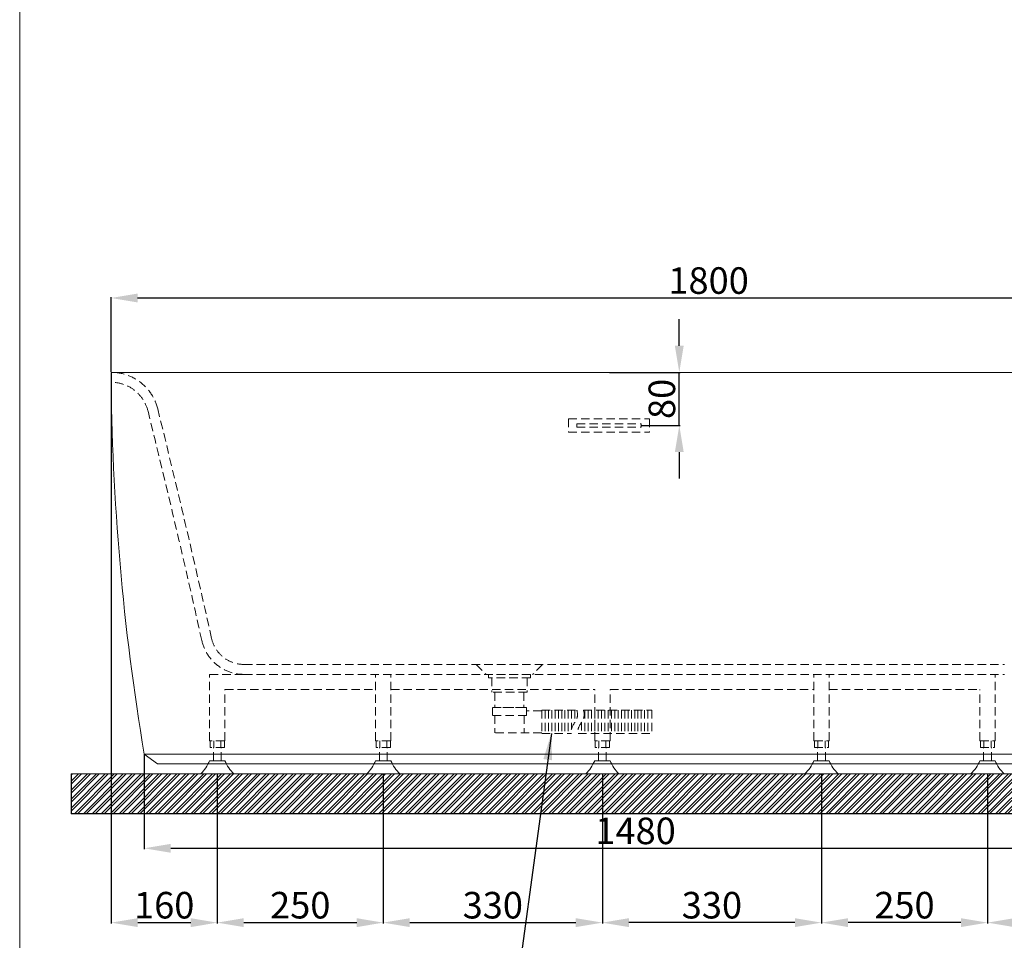
# Model space of a CAD drawing. Units: millimetres. Extents: x 443 to 3803, y 433 to 5231.
# Drawn here: x 443 to 1926, y 1203 to 2590 of the extents above; entities that cross this region are included whole.
import ezdxf

# ---------------------------------------------------------------- set-up
doc = ezdxf.new("R2010")
doc.units = ezdxf.units.MM
doc.linetypes.add('HIDDENX2', pattern=[19.05, 12.7, -6.35])
doc.layers.get('0').update_dxf_attribs({"lineweight": 15})
doc.layers.get('Defpoints').update_dxf_attribs({"color": 8})
for name, color, linetype, lineweight in [('DIM', 3, 'Continuous', 5), ('I', 7, 'Continuous', 15), ('PH', 4, 'HIDDENX2', 15)]:
    doc.layers.add(name, color=color, linetype=linetype, lineweight=lineweight)
doc.styles.get("Standard").update_dxf_attribs({"font": 'arial.ttf'})
doc.dimstyles.new('ISO-25', dxfattribs={"dimtxt": 40, "dimasz": 40, "dimexe": 1.25, "dimexo": 0.625, "dimtad": 1, "dimtxsty": 'Standard', "dimcen": 2.5, "dimadec": 0, "dimazin": 0, "dimtfac": 1, "dimtmove": 0, "dimatfit": 3, "dimfxl": 0, "dimarcsym": 0})

# ---------------------------------------------------------------- blocks, each defined once
blk = doc.blocks.new('*D26')
at = {"layer": 'Defpoints', "color": 0}
for p in [(1330.9, 2058.8), (1436.8, 2058.8), (1379.4, 1978.8)]:
    blk.add_point(p, dxfattribs=at)
at = {"layer": 'DIM', "color": 0, "lineweight": -2}
for p, q in [((1436.8, 2098.8), (1436.8, 2138.8)), ((1331.6, 2058.8), (1438, 2058.8)), ((1436.8, 1978.8), (1436.8, 2058.8)), ((1380.1, 1978.8), (1438, 1978.8)), ((1436.8, 1938.8), (1436.8, 1898.8))]:
    blk.add_line(p, q, dxfattribs=at)
at = {"layer": 'DIM', "color": 0}
for points in [[(1430.1, 2098.8), (1443.4, 2098.8), (1436.8, 2058.8)], [(1430.1, 1938.8), (1443.4, 1938.8), (1436.8, 1978.8)]]:
    blk.add_solid(points, dxfattribs=at)
at = {"layer": 'DIM', "color": 0, "insert": (1415.7, 2018.8), "char_height": 40, "attachment_point": 5, "rotation": 90}
blk.add_mtext('80', dxfattribs=at)
blk = doc.blocks.new('*D37')
at = {"layer": 'Defpoints', "color": 0}
for p in [(2380.9, 2170.8), (580.9, 2058.8), (2380.9, 2058.8)]:
    blk.add_point(p, dxfattribs=at)
at = {"layer": 'DIM', "color": 0, "lineweight": -2}
for p, q in [((580.9, 2059.4), (580.9, 2172.1)), ((620.9, 2170.8), (2340.9, 2170.8)), ((2380.9, 2059.4), (2380.9, 2172.1))]:
    blk.add_line(p, q, dxfattribs=at)
at = {"layer": 'DIM', "color": 0}
for points in [[(620.9, 2177.5), (620.9, 2164.1), (580.9, 2170.8)], [(2340.9, 2177.5), (2340.9, 2164.1), (2380.9, 2170.8)]]:
    blk.add_solid(points, dxfattribs=at)
at = {"layer": 'DIM', "color": 0, "insert": (1480.9, 2191.9), "char_height": 40, "attachment_point": 5}
blk.add_mtext('1800', dxfattribs=at)
blk = doc.blocks.new('*D29')
at = {"layer": 'Defpoints', "color": 0}
for p in [(630.9, 1483.8), (2110.9, 1483.8), (2110.9, 1341.8)]:
    blk.add_point(p, dxfattribs=at)
at = {"layer": 'DIM', "color": 0, "lineweight": -2}
for p, q in [((630.9, 1483.2), (630.9, 1340.6)), ((2110.9, 1483.2), (2110.9, 1340.6)), ((670.9, 1341.8), (2070.9, 1341.8))]:
    blk.add_line(p, q, dxfattribs=at)
at = {"layer": 'DIM', "color": 0}
for points in [[(670.9, 1348.5), (670.9, 1335.1), (630.9, 1341.8)], [(2070.9, 1348.5), (2070.9, 1335.1), (2110.9, 1341.8)]]:
    blk.add_solid(points, dxfattribs=at)
at = {"layer": 'DIM', "color": 0, "insert": (1370.9, 1362.9), "char_height": 40, "attachment_point": 5}
blk.add_mtext('1480', dxfattribs=at)
blk = doc.blocks.new('*D38')
at = {"layer": 'Defpoints', "color": 0}
for p in [(581.1, 2058.8), (740.9, 1453.8), (740.9, 1229.8)]:
    blk.add_point(p, dxfattribs=at)
at = {"layer": 'DIM', "color": 0, "lineweight": -2}
for p, q in [((581.1, 2058.2), (581.1, 1228.6)), ((740.9, 1453.2), (740.9, 1228.6)), ((621.1, 1229.8), (700.9, 1229.8))]:
    blk.add_line(p, q, dxfattribs=at)
at = {"layer": 'DIM', "color": 0}
for points in [[(621.1, 1236.5), (621.1, 1223.1), (581.1, 1229.8)], [(700.9, 1236.5), (700.9, 1223.1), (740.9, 1229.8)]]:
    blk.add_solid(points, dxfattribs=at)
at = {"layer": 'DIM', "color": 0, "insert": (661, 1250.9), "char_height": 40, "attachment_point": 5}
blk.add_mtext('160', dxfattribs=at)
blk = doc.blocks.new('*D39')
at = {"layer": 'Defpoints', "color": 0}
for p in [(740.9, 1453.8), (990.9, 1453.8), (990.9, 1229.8)]:
    blk.add_point(p, dxfattribs=at)
at = {"layer": 'DIM', "color": 0, "lineweight": -2}
for p, q in [((740.9, 1453.2), (740.9, 1228.6)), ((990.9, 1453.2), (990.9, 1228.6)), ((780.9, 1229.8), (950.9, 1229.8))]:
    blk.add_line(p, q, dxfattribs=at)
at = {"layer": 'DIM', "color": 0}
for points in [[(780.9, 1236.5), (780.9, 1223.1), (740.9, 1229.8)], [(950.9, 1236.5), (950.9, 1223.1), (990.9, 1229.8)]]:
    blk.add_solid(points, dxfattribs=at)
at = {"layer": 'DIM', "color": 0, "insert": (865.9, 1250.9), "char_height": 40, "attachment_point": 5}
blk.add_mtext('250', dxfattribs=at)
blk = doc.blocks.new('*D40')
at = {"layer": 'Defpoints', "color": 0}
for p in [(990.9, 1453.8), (1320.9, 1453.8), (1320.9, 1229.8)]:
    blk.add_point(p, dxfattribs=at)
at = {"layer": 'DIM', "color": 0, "lineweight": -2}
for p, q in [((990.9, 1453.2), (990.9, 1228.6)), ((1320.9, 1453.2), (1320.9, 1228.6)), ((1030.9, 1229.8), (1280.9, 1229.8))]:
    blk.add_line(p, q, dxfattribs=at)
at = {"layer": 'DIM', "color": 0}
for points in [[(1030.9, 1236.5), (1030.9, 1223.1), (990.9, 1229.8)], [(1280.9, 1236.5), (1280.9, 1223.1), (1320.9, 1229.8)]]:
    blk.add_solid(points, dxfattribs=at)
at = {"layer": 'DIM', "color": 0, "insert": (1155.9, 1250.9), "char_height": 40, "attachment_point": 5}
blk.add_mtext('330', dxfattribs=at)
blk = doc.blocks.new('*D30')
at = {"layer": 'Defpoints', "color": 0}
for p in [(1650.9, 1453.8), (1900.9, 1453.8), (1650.9, 1229.8)]:
    blk.add_point(p, dxfattribs=at)
at = {"layer": 'DIM', "color": 0, "lineweight": -2}
for p, q in [((1650.9, 1453.2), (1650.9, 1228.6)), ((1900.9, 1453.2), (1900.9, 1228.6)), ((1860.9, 1229.8), (1690.9, 1229.8))]:
    blk.add_line(p, q, dxfattribs=at)
at = {"layer": 'DIM', "color": 0}
for points in [[(1690.9, 1236.5), (1690.9, 1223.1), (1650.9, 1229.8)], [(1860.9, 1236.5), (1860.9, 1223.1), (1900.9, 1229.8)]]:
    blk.add_solid(points, dxfattribs=at)
at = {"layer": 'DIM', "color": 0, "insert": (1775.9, 1250.9), "char_height": 40, "attachment_point": 5}
blk.add_mtext('250', dxfattribs=at)
blk = doc.blocks.new('*D31')
at = {"layer": 'Defpoints', "color": 0}
for p in [(1320.9, 1453.8), (1650.9, 1453.8), (1320.9, 1229.8)]:
    blk.add_point(p, dxfattribs=at)
at = {"layer": 'DIM', "color": 0, "lineweight": -2}
for p, q in [((1320.9, 1453.2), (1320.9, 1228.6)), ((1650.9, 1453.2), (1650.9, 1228.6)), ((1610.9, 1229.8), (1360.9, 1229.8))]:
    blk.add_line(p, q, dxfattribs=at)
at = {"layer": 'DIM', "color": 0}
for points in [[(1360.9, 1236.5), (1360.9, 1223.1), (1320.9, 1229.8)], [(1610.9, 1236.5), (1610.9, 1223.1), (1650.9, 1229.8)]]:
    blk.add_solid(points, dxfattribs=at)
at = {"layer": 'DIM', "color": 0, "insert": (1485.9, 1250.9), "char_height": 40, "attachment_point": 5}
blk.add_mtext('330', dxfattribs=at)
blk = doc.blocks.new('*D41')
at = {"layer": 'Defpoints', "color": 0}
for p in [(2380.9, 2058.8), (1900.9, 1453.8), (2380.9, 1229.8)]:
    blk.add_point(p, dxfattribs=at)
at = {"layer": 'DIM', "color": 0, "lineweight": -2}
for p, q in [((2380.9, 2058.2), (2380.9, 1228.6)), ((1900.9, 1453.2), (1900.9, 1228.6)), ((1940.9, 1229.8), (2340.9, 1229.8))]:
    blk.add_line(p, q, dxfattribs=at)
at = {"layer": 'DIM', "color": 0}
for points in [[(1940.9, 1236.5), (1940.9, 1223.1), (1900.9, 1229.8)], [(2340.9, 1236.5), (2340.9, 1223.1), (2380.9, 1229.8)]]:
    blk.add_solid(points, dxfattribs=at)
at = {"layer": 'DIM', "color": 0, "insert": (2140.9, 1250.9), "char_height": 40, "attachment_point": 5}
blk.add_mtext('480', dxfattribs=at)

msp = doc.modelspace()

# ---------------------------------------------------------------- hatches: boundary and pattern name
h = msp.add_hatch()
h.set_pattern_fill('ANSI32', color=251)
h.set_pattern_definition([(45, (-3729.1085, 142.851), (-6.735192, 6.735192), []), (45, (-3724.618, 142.851), (-6.735192, 6.735192), [])])
h.paths.add_polyline_path([(1164.166, 1453.805), (520.884, 1453.805), (520.884, 1393.805), (1164.166, 1393.805)])
h.paths.add_polyline_path([(2289.166, 1453.805), (1164.166, 1453.805), (1164.166, 1393.805), (2289.166, 1393.805)])
h.paths.add_polyline_path([(2320.4, 1453.805), (2289.166, 1453.805), (2289.166, 1393.805), (2320.4, 1393.805)])

# ---------------------------------------------------------------- linework, layer by layer
for p, q in [((581.324, 2058.805), (2380.938, 2058.805)), ((2110.938, 1483.805), (630.938, 1483.805)), ((630.938, 1483.805), (650.938, 1468.805)), ((650.938, 1468.805), (2090.938, 1468.805)), ((752.438, 1473.805), (729.438, 1473.805)), ((1002.438, 1473.805), (979.438, 1473.805)), ((1332.438, 1473.805), (1309.438, 1473.805)), ((1639.438, 1473.805), (1662.438, 1473.805)), ((1889.438, 1473.805), (1912.438, 1473.805)), ((765.938, 1453.805), (715.938, 1453.805)), ((1015.938, 1453.805), (965.938, 1453.805)), ((1345.938, 1453.805), (1295.938, 1453.805)), ((1625.938, 1453.805), (1675.938, 1453.805)), ((1875.938, 1453.805), (1925.938, 1453.805))]:
    msp.add_line(p, q)
for centre, radius, start, end in [((4195.225, 2083.417), 3614.37, 180.390156, 189.549326), ((671.924, 1498.071), 62.424, 314.836706, 337.124594), ((809.952, 1498.071), 62.424, 202.875406, 225.163294), ((921.924, 1498.071), 62.424, 314.836706, 337.124594), ((1059.952, 1498.071), 62.424, 202.875406, 225.163294), ((1251.924, 1498.071), 62.424, 314.836706, 337.124594), ((1389.952, 1498.071), 62.424, 202.875406, 225.163294), ((1581.924, 1498.071), 62.424, 314.836706, 337.124594), ((1719.952, 1498.071), 62.424, 202.875406, 225.163294), ((1831.924, 1498.071), 62.424, 314.836706, 337.124594), ((1969.952, 1498.071), 62.424, 202.875406, 225.163294)]:
    msp.add_arc(centre, radius, start, end)
at = {"layer": 'Defpoints'}
for p in [(520.884, 1453.805), (2320.4, 1393.805)]:
    msp.add_line(p, (520.884, 1393.805), dxfattribs=at)
at = {"layer": 'I'}
for p, q in [((443.35, 479.805), (443.35, 5231.32)), ((2320.4, 1453.805), (520.884, 1453.805))]:
    msp.add_line(p, q, dxfattribs=at)
at = {"layer": 'PH'}
for p, q in [((1269.938, 1988.805), (1391.938, 1988.805)), ((1269.938, 1988.805), (1269.938, 1968.805)), ((1391.938, 1988.805), (1391.938, 1968.805)), ((1282.438, 1981.305), (1282.438, 1976.305)), ((1282.438, 1981.305), (1379.438, 1981.305)), ((1282.438, 1976.305), (1379.438, 1976.305)), ((1379.438, 1981.305), (1379.438, 1976.305)), ((1269.938, 1968.805), (1391.938, 1968.805)), ((781.119, 1618.805), (1926.621, 1618.805)), ((1130.938, 1618.805), (1145.938, 1603.805)), ((1230.938, 1618.805), (1215.938, 1603.805)), ((729.438, 1503.805), (729.438, 1603.805)), ((729.438, 1603.805), (781.119, 1603.805)), ((781.119, 1603.805), (1926.621, 1603.805)), ((979.438, 1503.805), (979.438, 1603.805)), ((1002.438, 1503.805), (1002.438, 1603.805)), ((1149.438, 1603.805), (1149.438, 1598.805)), ((1212.438, 1603.805), (1149.438, 1603.805)), ((1212.438, 1603.805), (1212.438, 1598.805)), ((1639.438, 1503.805), (1639.438, 1603.805)), ((1662.438, 1503.805), (1662.438, 1603.805)), ((1912.438, 1503.805), (1912.438, 1603.805)), ((1212.438, 1598.805), (1149.438, 1598.805)), ((1154.438, 1598.805), (1154.438, 1576.805)), ((1207.438, 1598.805), (1207.438, 1576.805)), ((752.438, 1503.805), (752.438, 1580.805)), ((752.438, 1580.805), (979.438, 1580.805)), ((1002.438, 1580.805), (1309.438, 1580.805)), ((1207.438, 1576.805), (1154.438, 1576.805)), ((1159.188, 1576.805), (1159.188, 1553.805)), ((1202.688, 1576.805), (1202.688, 1553.805)), ((1309.438, 1503.805), (1309.438, 1580.805)), ((1332.438, 1503.805), (1332.438, 1580.805)), ((1332.438, 1580.805), (1639.438, 1580.805)), ((1662.438, 1580.805), (1889.438, 1580.805)), ((1889.438, 1503.805), (1889.438, 1580.805)), ((1206.638, 1553.805), (1155.238, 1553.805)), ((1155.238, 1553.805), (1155.238, 1541.805)), ((1202.688, 1553.805), (1159.188, 1553.805)), ((1206.638, 1553.805), (1206.638, 1541.805)), ((1229.638, 1549.105), (1206.638, 1549.105)), ((1229.638, 1549.955), (1229.638, 1514.955)), ((1229.638, 1549.955), (1282.318, 1549.955)), ((1234.638, 1549.955), (1234.638, 1514.955)), ((1239.638, 1549.955), (1239.638, 1514.955)), ((1244.638, 1549.955), (1244.638, 1514.955)), ((1249.638, 1549.955), (1249.638, 1514.955)), ((1254.638, 1549.955), (1254.638, 1514.955)), ((1259.638, 1549.955), (1259.638, 1514.955)), ((1264.638, 1549.955), (1264.638, 1514.955)), ((1269.638, 1549.955), (1269.638, 1514.955)), ((1274.638, 1549.955), (1274.638, 1522.651)), ((1279.638, 1549.955), (1279.638, 1531.951)), ((1292.318, 1549.955), (1395.39, 1549.955)), ((1294.567, 1549.955), (1294.567, 1514.955)), ((1299.567, 1549.955), (1299.567, 1514.955)), ((1304.567, 1549.955), (1304.567, 1514.955)), ((1309.567, 1549.955), (1309.567, 1514.955)), ((1314.567, 1549.955), (1314.567, 1514.955)), ((1319.567, 1549.955), (1319.567, 1514.955)), ((1324.567, 1549.955), (1324.567, 1514.955)), ((1329.567, 1549.955), (1329.567, 1514.955)), ((1334.567, 1549.955), (1334.567, 1514.955)), ((1339.567, 1549.955), (1339.567, 1514.955)), ((1344.567, 1549.955), (1344.567, 1514.955)), ((1349.567, 1549.955), (1349.567, 1514.955)), ((1354.567, 1549.955), (1354.567, 1514.955)), ((1359.567, 1549.955), (1359.567, 1514.955)), ((1364.567, 1549.955), (1364.567, 1514.955)), ((1369.567, 1549.955), (1369.567, 1514.955)), ((1374.567, 1549.955), (1374.567, 1514.955)), ((1379.567, 1549.955), (1379.567, 1514.955)), ((1384.567, 1549.955), (1384.567, 1514.955)), ((1389.567, 1549.955), (1389.567, 1514.955)), ((1395.39, 1549.955), (1395.39, 1514.955)), ((1206.638, 1541.805), (1155.238, 1541.805)), ((1158.838, 1541.805), (1158.838, 1515.805)), ((1203.038, 1541.805), (1203.038, 1515.805)), ((1289.567, 1531.834), (1289.567, 1514.955)), ((1229.638, 1515.805), (1158.838, 1515.805)), ((1229.638, 1514.955), (1274.567, 1514.955)), ((1284.567, 1514.955), (1395.39, 1514.955)), ((752.438, 1503.805), (729.438, 1503.805)), ((730.238, 1503.805), (730.238, 1493.805)), ((751.638, 1503.805), (730.238, 1503.805)), ((735.588, 1503.805), (735.588, 1493.805)), ((746.288, 1503.805), (746.288, 1493.805)), ((751.638, 1503.805), (751.638, 1493.805)), ((1002.438, 1503.805), (979.438, 1503.805)), ((980.238, 1503.805), (980.238, 1493.805)), ((1001.638, 1503.805), (980.238, 1503.805)), ((985.588, 1503.805), (985.588, 1493.805)), ((996.288, 1503.805), (996.288, 1493.805)), ((1001.638, 1503.805), (1001.638, 1493.805)), ((1332.438, 1503.805), (1309.438, 1503.805)), ((1310.238, 1503.805), (1310.238, 1493.805)), ((1331.638, 1503.805), (1310.238, 1503.805)), ((1315.588, 1503.805), (1315.588, 1493.805)), ((1326.288, 1503.805), (1326.288, 1493.805)), ((1331.638, 1503.805), (1331.638, 1493.805)), ((1639.438, 1503.805), (1662.438, 1503.805)), ((1640.238, 1503.805), (1640.238, 1493.805)), ((1640.238, 1503.805), (1661.638, 1503.805)), ((1645.588, 1503.805), (1645.588, 1493.805)), ((1656.288, 1503.805), (1656.288, 1493.805)), ((1661.638, 1503.805), (1661.638, 1493.805)), ((1889.438, 1503.805), (1912.438, 1503.805)), ((1890.238, 1503.805), (1890.238, 1493.805)), ((1890.238, 1503.805), (1911.638, 1503.805)), ((1895.588, 1503.805), (1895.588, 1493.805)), ((1906.288, 1503.805), (1906.288, 1493.805)), ((1911.638, 1503.805), (1911.638, 1493.805)), ((751.638, 1493.805), (730.238, 1493.805)), ((735.088, 1473.805), (735.088, 1493.805)), ((746.788, 1473.805), (746.788, 1493.805)), ((1001.638, 1493.805), (980.238, 1493.805)), ((985.088, 1473.805), (985.088, 1493.805)), ((996.788, 1473.805), (996.788, 1493.805)), ((1331.638, 1493.805), (1310.238, 1493.805)), ((1315.088, 1473.805), (1315.088, 1493.805)), ((1326.788, 1473.805), (1326.788, 1493.805)), ((1640.238, 1493.805), (1661.638, 1493.805)), ((1645.088, 1473.805), (1645.088, 1493.805)), ((1656.788, 1473.805), (1656.788, 1493.805)), ((1890.238, 1493.805), (1911.638, 1493.805)), ((1895.088, 1473.805), (1895.088, 1493.805)), ((1906.788, 1473.805), (1906.788, 1493.805))]:
    msp.add_line(p, q, dxfattribs=at)
for centre, radius, start, end in [((581.131, 1986.683), 72.123, 13.71966, 90.15336), ((581.131, 1986.683), 57.123, 13.71966, 90.15336), ((-13594.241, -1519.873), 14674.763, 12.5066018, 13.8934519), ((-13594.241, -1519.873), 14659.763, 12.5066018, 13.8934519), ((781.119, 1668.805), 65, 192.506602, 270), ((781.119, 1668.805), 50, 192.506602, 270)]:
    msp.add_arc(centre, radius, start, end, dxfattribs=at)
for points in [[(1282.318, 1549.955), (1283.495, 1546.45), (1284.982, 1536.311), (1273.214, 1525.057), (1274.016, 1516.867), (1274.567, 1514.955)], [(1292.318, 1549.955), (1293.495, 1546.45), (1294.982, 1536.311), (1283.214, 1525.057), (1284.016, 1516.867), (1284.567, 1514.955)]]:
    msp.add_open_spline(points, degree=3, knots=[11.27888691, 11.27888691, 11.27888691, 11.27888691, 22.15698251, 43.1541375, 49.52483772, 49.52483772, 49.52483772, 49.52483772], dxfattribs=at)

# ---------------------------------------------------------------- dimensions: what is measured, and where the dimension line sits
at = {"layer": 'DIM'}
for base, p1, p2, picture, middle in [((2380.938, 2170.805), (580.938, 2058.802), (2380.938, 2058.805), '*D37', (1480.938, 2191.853)), ((2380.938, 1229.805), (1900.938, 1453.805), (2380.938, 2058.805), '*D41', (2140.938, 1250.853)), ((2110.938, 1341.805), (630.938, 1483.805), (2110.938, 1483.805), '*D29', (1370.938, 1362.853)), ((990.938, 1229.805), (740.938, 1453.805), (990.938, 1453.805), '*D39', (865.938, 1250.853)), ((1320.938, 1229.805), (990.938, 1453.805), (1320.938, 1453.805), '*D40', (1155.938, 1250.866))]:
    dim = msp.add_linear_dim(base=base, p1=p1, p2=p2, dimstyle='ISO-25', dxfattribs=at)
    dim.commit()
    dim.dimension.update_dxf_attribs({"geometry": picture, "text_midpoint": middle})
for base, p1, p2, angle, picture, middle in [((1436.75, 2058.805), (1379.438, 1978.805), (1330.938, 2058.805), 90, '*D26', (1415.702, 2018.805)), ((1320.938, 1229.805), (1650.938, 1453.805), (1320.938, 1453.805), 180, '*D31', (1485.938, 1250.866)), ((1650.938, 1229.805), (1900.938, 1453.805), (1650.938, 1453.805), 180, '*D30', (1775.938, 1250.853))]:
    dim = msp.add_linear_dim(base=base, p1=p1, p2=p2, angle=angle, dimstyle='ISO-25', dxfattribs=at)
    dim.commit()
    dim.dimension.update_dxf_attribs({"geometry": picture, "text_midpoint": middle})
dim = msp.add_linear_dim(base=(740.938, 1229.805), p1=(581.131, 2058.805), p2=(740.938, 1453.805), text='160', dimstyle='ISO-25', dxfattribs=at)
dim.commit()
dim.dimension.update_dxf_attribs({"geometry": '*D38', "text_midpoint": (661.035, 1250.853)})

# ---------------------------------------------------------------- leaders
msp.add_leader([(1244.057, 1514.955), (1183.045, 1066.919), (1127.196, 1066.919)], dimstyle='ISO-25', override={"dimgap": 0.625, "dimtad": 0}, dxfattribs=at)

doc.saveas('drawing.dxf')
